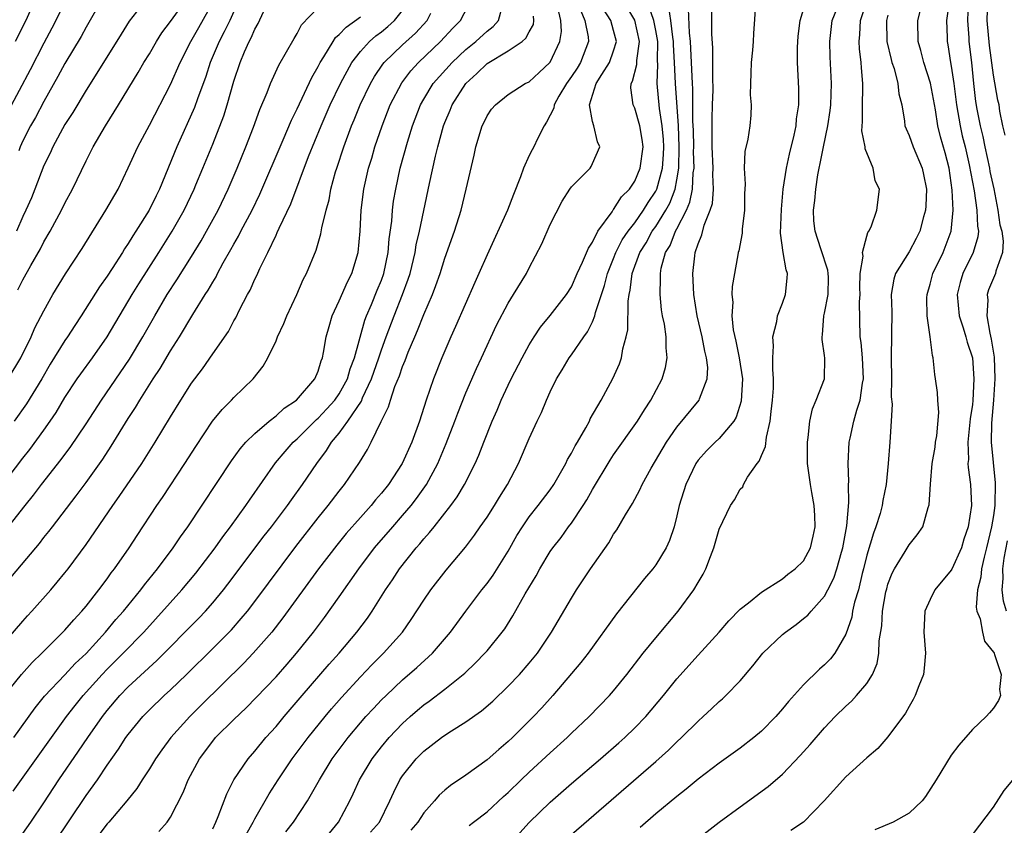
# Model space of a CAD drawing. Units: inches. Extents: x 2511000 to 2514000, y 1539000 to 1542000.
# Drawn here: x 2511263 to 2511356, y 1539967 to 1540043 of the extents above; entities that cross this region are included whole.
import ezdxf

# ---------------------------------------------------------------- set-up
doc = ezdxf.new("R2010")
doc.units = ezdxf.units.IN
doc.header["$MEASUREMENT"] = 0
doc.layers.add('LD25111539_2ft', color=72, linetype='Continuous')

msp = doc.modelspace()

# ---------------------------------------------------------------- linework, layer by layer
at = {"layer": 'LD25111539_2ft'}
for points, elevation in [([(2511268.06, 1540047), (2511266.137, 1540043), (2511265.754, 1540042.246), (2511265, 1540040.85), (2511263.686, 1540038.314), (2511261.604, 1540034.396)], 8298), ([(2511261.62, 1540009), (2511262.807, 1540011), (2511263.789, 1540013), (2511264.154, 1540013.846), (2511265, 1540015.469), (2511265.859, 1540017), (2511267.034, 1540018.966), (2511268.614, 1540021.385), (2511270.887, 1540025), (2511272.035, 1540027), (2511273, 1540029.002), (2511273.904, 1540031), (2511275, 1540033.059), (2511277, 1540036.91), (2511277.922, 1540039), (2511278.933, 1540041), (2511279.684, 1540042.316), (2511281, 1540044.688)], 8290), ([(2511262.08, 1539969.92), (2511267.156, 1539977), (2511267.96, 1539978.04), (2511268.731, 1539979), (2511270.535, 1539981), (2511271, 1539981.491), (2511271.766, 1539982.234), (2511272.524, 1539983), (2511274.46, 1539985), (2511278.084, 1539989), (2511279.403, 1539990.596), (2511281.227, 1539993), (2511281.959, 1539994.041), (2511282.703, 1539995), (2511284.142, 1539997), (2511284.48, 1539997.52), (2511286.951, 1540001.049), (2511287.865, 1540002.135), (2511288.637, 1540003), (2511289, 1540003.32), (2511290.839, 1540005.161), (2511291, 1540005.288), (2511291.829, 1540006.171), (2511292.567, 1540007), (2511293, 1540007.601), (2511293.778, 1540009), (2511294.042, 1540009.958), (2511294.449, 1540011), (2511295.423, 1540014.577), (2511295.587, 1540015), (2511296.049, 1540016.049), (2511296.591, 1540017.409), (2511297, 1540018.363), (2511297.229, 1540019), (2511297.632, 1540021), (2511297.723, 1540022.277), (2511297.964, 1540023.964), (2511298.035, 1540025), (2511298.146, 1540025.854), (2511298.343, 1540027), (2511298.78, 1540029), (2511299.459, 1540031.458), (2511299.938, 1540033), (2511300.706, 1540035), (2511301, 1540035.513), (2511301.901, 1540037), (2511303.692, 1540039), (2511305, 1540040.237), (2511305.947, 1540041), (2511307, 1540041.983), (2511307.581, 1540042.419), (2511308.1, 1540043), (2511308.502, 1540044.502)], 8274), ([(2511262.162, 1539975), (2511264.169, 1539977.831), (2511265.072, 1539978.928), (2511267, 1539980.96), (2511267.973, 1539982.027), (2511269, 1539982.988), (2511270.825, 1539985), (2511271.813, 1539986.188), (2511272.54, 1539987), (2511274.186, 1539989), (2511274.528, 1539989.471), (2511275.776, 1539991), (2511277.256, 1539993), (2511277.949, 1539994.051), (2511278.639, 1539995), (2511282.773, 1540001.227), (2511283.614, 1540002.386), (2511284.155, 1540003), (2511285, 1540003.846), (2511286.353, 1540005), (2511287, 1540005.505), (2511287.774, 1540006.226), (2511288.937, 1540007), (2511290.687, 1540009), (2511291, 1540009.726), (2511291.283, 1540010.717), (2511291.406, 1540011), (2511291.513, 1540011.513), (2511291.749, 1540013), (2511292.023, 1540013.977), (2511292.338, 1540015), (2511293, 1540016.411), (2511293.776, 1540018.224), (2511294.179, 1540019), (2511294.8, 1540021), (2511294.989, 1540023), (2511295.078, 1540025), (2511295.323, 1540027), (2511295.777, 1540029), (2511296.069, 1540029.932), (2511296.378, 1540031), (2511297.055, 1540033), (2511297.833, 1540035), (2511298.918, 1540037.081), (2511299.791, 1540038.209), (2511300.516, 1540039), (2511302.604, 1540041), (2511303.755, 1540042.245), (2511304.498, 1540043), (2511305.53, 1540045)], 8276), ([(2511283.497, 1540045), (2511282.609, 1540043), (2511282.099, 1540041.901), (2511281.604, 1540041), (2511280.763, 1540039), (2511280.339, 1540037.661), (2511279.55, 1540035.55), (2511279.268, 1540034.732), (2511277.599, 1540031), (2511275.945, 1540027), (2511275.631, 1540026.369), (2511274.989, 1540025), (2511273.724, 1540023), (2511273.431, 1540022.569), (2511273, 1540021.841), (2511272.65, 1540021.349), (2511272.446, 1540021), (2511271.479, 1540019.479), (2511271, 1540018.742), (2511270.271, 1540017.729), (2511268.53, 1540015), (2511267.918, 1540014.082), (2511267.238, 1540013), (2511267, 1540012.658), (2511265.609, 1540010.391), (2511264.795, 1540009), (2511263.364, 1540006.636), (2511262.169, 1540005)], 8288), ([(2511264.174, 1540045), (2511263.276, 1540043), (2511262.286, 1540041)], 8300), ([(2511274.83, 1540045.17), (2511273.09, 1540042.91), (2511272.31, 1540041.69), (2511270.649, 1540039), (2511269, 1540036.382), (2511267.731, 1540034.269), (2511267, 1540033.13), (2511265.86, 1540031), (2511265.596, 1540030.404), (2511265, 1540029.23), (2511264.141, 1540027), (2511263.812, 1540026.188), (2511263.301, 1540025), (2511263, 1540024.404), (2511262.418, 1540023)], 8294), ([(2511262.535, 1540017.465), (2511263, 1540018.409), (2511263.752, 1540019.751), (2511264.664, 1540021.336), (2511265, 1540021.994), (2511265.595, 1540023), (2511266.679, 1540025), (2511267, 1540025.665), (2511267.708, 1540027), (2511269, 1540029.683), (2511269.678, 1540031), (2511270.828, 1540033), (2511271.674, 1540034.325), (2511272.069, 1540035), (2511273.939, 1540038.061), (2511274.482, 1540039), (2511275, 1540039.839), (2511275.671, 1540041), (2511276.188, 1540041.813), (2511277, 1540042.889), (2511278.511, 1540045)], 8292), ([(2511281, 1539966.346), (2511281.301, 1539967), (2511281.528, 1539967.528), (2511282.324, 1539969.676), (2511283.011, 1539970.989), (2511284.359, 1539973), (2511285, 1539973.723), (2511286.038, 1539975), (2511287, 1539976.059), (2511287.778, 1539977), (2511289.493, 1539979), (2511292.043, 1539981.957), (2511292.977, 1539983), (2511294.656, 1539985), (2511295.66, 1539986.339), (2511296.112, 1539987), (2511297.371, 1539989), (2511298.032, 1539989.968), (2511298.706, 1539991), (2511300.29, 1539993), (2511300.629, 1539993.371), (2511301, 1539993.84), (2511301.557, 1539994.443), (2511301.979, 1539995), (2511303.562, 1539997), (2511304.172, 1539997.828), (2511304.874, 1539999), (2511305.891, 1540001), (2511306.236, 1540001.764), (2511306.692, 1540003), (2511307.492, 1540005), (2511307.957, 1540006.043), (2511308.349, 1540007), (2511309, 1540008.399), (2511309.296, 1540009), (2511310.327, 1540011), (2511311, 1540012.246), (2511311.47, 1540013), (2511312.081, 1540013.919), (2511313, 1540015.017), (2511314.543, 1540017), (2511315, 1540017.733), (2511315.552, 1540019), (2511316.064, 1540020.064), (2511316.603, 1540021.396), (2511317, 1540021.97), (2511317.503, 1540023), (2511318.857, 1540024.857), (2511318.967, 1540025.033), (2511319, 1540025.061), (2511319.738, 1540026.262), (2511320.491, 1540027), (2511321, 1540027.744), (2511321.523, 1540029), (2511321.799, 1540031), (2511321.709, 1540031.709), (2511321.497, 1540033), (2511321, 1540034.673), (2511320.837, 1540035), (2511320.617, 1540036.617), (2511320.648, 1540037), (2511320.782, 1540037.218), (2511321.189, 1540038.81), (2511321.197, 1540039.197), (2511321.446, 1540041), (2511321.016, 1540043.016), (2511319.848, 1540045)], 8264), ([(2511332.46, 1540044.46), (2511332.247, 1540041.753), (2511332.228, 1540041), (2511332.161, 1540040.161), (2511332.028, 1540039), (2511332.009, 1540037.991), (2511331.959, 1540037), (2511331.941, 1540035.941), (2511332.031, 1540035), (2511332, 1540034), (2511331.914, 1540033), (2511331.722, 1540031.722), (2511331.423, 1540030.577), (2511331.367, 1540029), (2511331.462, 1540027.462), (2511331.427, 1540027), (2511331.417, 1540026.582), (2511331.416, 1540025), (2511331.195, 1540023.195), (2511331.179, 1540022.821), (2511330.856, 1540021.144), (2511330.807, 1540021), (2511330.762, 1540020.762), (2511330.241, 1540017.759), (2511330.211, 1540017), (2511330.295, 1540016.295), (2511330.202, 1540015), (2511330.33, 1540013.67), (2511330.582, 1540012.583), (2511330.91, 1540011), (2511331.206, 1540009), (2511331.102, 1540006.898), (2511330.623, 1540005.377), (2511330.383, 1540005), (2511329, 1540003.347), (2511328.624, 1540003), (2511327.807, 1540002.193), (2511327, 1540001.315), (2511326.782, 1540001), (2511325.838, 1539999), (2511325.226, 1539997), (2511325, 1539996.03), (2511324.725, 1539995), (2511324.301, 1539993.699), (2511323.976, 1539993), (2511323, 1539991.368), (2511322.723, 1539991), (2511321.921, 1539990.079), (2511319.269, 1539986.731), (2511316.576, 1539983), (2511315.891, 1539982.109), (2511313.243, 1539979), (2511312.182, 1539977.818), (2511311.421, 1539977), (2511309.406, 1539975), (2511309, 1539974.62), (2511308.113, 1539973.887), (2511307, 1539972.909), (2511305, 1539971.449), (2511303.545, 1539970.455), (2511303, 1539970.008), (2511302.465, 1539969.535), (2511302.025, 1539969), (2511301, 1539967.875), (2511300.432, 1539967), (2511299.765, 1539966.235)], 8254), ([(2511305.323, 1539966.677), (2511305.72, 1539967), (2511307, 1539967.976), (2511308.568, 1539969.431), (2511309, 1539969.807), (2511310.233, 1539971), (2511311, 1539971.718), (2511313, 1539973.57), (2511314.584, 1539975), (2511315, 1539975.412), (2511316.686, 1539977), (2511318.61, 1539979), (2511319, 1539979.448), (2511320.246, 1539981), (2511321.795, 1539983), (2511323, 1539984.477), (2511325.112, 1539987), (2511326.59, 1539989), (2511327, 1539989.707), (2511327.498, 1539990.502), (2511327.75, 1539991), (2511328.184, 1539992.184), (2511328.512, 1539993), (2511329, 1539994.767), (2511330.074, 1539997), (2511330.449, 1539997.552), (2511331, 1539998.551), (2511331.231, 1539998.769), (2511331.294, 1539999), (2511331.698, 1539999.698), (2511332.62, 1540001), (2511332.797, 1540001.203), (2511333, 1540001.739), (2511333.385, 1540002.615), (2511333.478, 1540003.478), (2511333.841, 1540005), (2511333.922, 1540005.922), (2511334.068, 1540007), (2511334.139, 1540008.139), (2511334.163, 1540009), (2511334.084, 1540009.916), (2511334.098, 1540011), (2511334.159, 1540012.158), (2511334.079, 1540013), (2511334.456, 1540014.456), (2511334.538, 1540015), (2511335, 1540016.197), (2511335.289, 1540017), (2511335.442, 1540018.558), (2511335.465, 1540019), (2511335.345, 1540019.345), (2511335.075, 1540021), (2511334.828, 1540022.828), (2511334.895, 1540025.105), (2511335.08, 1540027), (2511335.38, 1540029), (2511335.675, 1540030.325), (2511336.118, 1540032.118), (2511336.305, 1540033), (2511336.341, 1540033.659), (2511336.546, 1540035), (2511336.542, 1540036.542), (2511336.428, 1540039), (2511336.422, 1540040.422), (2511336.503, 1540041.497), (2511336.67, 1540043), (2511337.276, 1540045)], 8252), ([(2511315, 1539965.821), (2511323, 1539972.735), (2511324.193, 1539973.807), (2511325, 1539974.6), (2511325.437, 1539975), (2511327, 1539976.576), (2511327.487, 1539977), (2511328.273, 1539977.727), (2511329, 1539978.437), (2511329.307, 1539978.693), (2511329.632, 1539979), (2511331, 1539980.4), (2511332.207, 1539981.793), (2511333.146, 1539983), (2511335, 1539984.762), (2511335.283, 1539985), (2511336.287, 1539985.714), (2511337, 1539986.279), (2511337.391, 1539986.609), (2511337.716, 1539987), (2511339, 1539988.403), (2511339.317, 1539989), (2511339.88, 1539990.12), (2511340.165, 1539991), (2511340.594, 1539992.594), (2511340.72, 1539993), (2511341.087, 1539995.087), (2511341.277, 1539997.277), (2511341.264, 1539999), (2511341.277, 1539999.277), (2511341.227, 1540001), (2511341.328, 1540003), (2511341.403, 1540003.403), (2511341.754, 1540005), (2511342.035, 1540006.034), (2511342.364, 1540007), (2511342.603, 1540008.603), (2511342.691, 1540009), (2511342.592, 1540011), (2511342.461, 1540012.461), (2511342.381, 1540013), (2511342.307, 1540016.307), (2511342.353, 1540017), (2511342.344, 1540017.656), (2511342.372, 1540019), (2511342.642, 1540020.642), (2511342.592, 1540021), (2511343, 1540022.543), (2511343.106, 1540022.894), (2511343.202, 1540023), (2511343.409, 1540023.409), (2511343.943, 1540025), (2511344.195, 1540027), (2511343.784, 1540027.784), (2511343.586, 1540029), (2511342.83, 1540030.83), (2511342.839, 1540031), (2511342.52, 1540032.52), (2511342.598, 1540033.402), (2511342.593, 1540035), (2511342.612, 1540036.612), (2511342.631, 1540037), (2511342.488, 1540038.488), (2511342.465, 1540039), (2511342.299, 1540040.299), (2511342.263, 1540041), (2511342.342, 1540041.658), (2511342.408, 1540043), (2511343.057, 1540045)], 8248), ([(2511350.82, 1540045), (2511350.553, 1540043), (2511350.623, 1540041.377), (2511350.625, 1540041), (2511350.686, 1540040.686), (2511350.937, 1540039), (2511351, 1540038.665), (2511351.239, 1540037), (2511351.494, 1540035), (2511351.833, 1540033), (2511352.049, 1540032.049), (2511352.318, 1540031), (2511352.71, 1540029.289), (2511353.158, 1540026.842), (2511353.438, 1540025), (2511353.481, 1540023.481), (2511353.57, 1540023), (2511353.531, 1540022.469), (2511353.088, 1540021), (2511352.11, 1540019), (2511351.855, 1540018.145), (2511351.572, 1540017), (2511351.765, 1540015), (2511352.14, 1540013.86), (2511352.387, 1540013), (2511352.506, 1540012.505), (2511353.001, 1540011.001), (2511353.155, 1540009), (2511353.043, 1540006.957), (2511353, 1540006.578), (2511352.783, 1540005.217), (2511352.558, 1540003), (2511352.621, 1540001.379), (2511352.585, 1540001), (2511352.595, 1540000.595), (2511352.835, 1539999), (2511352.926, 1539997), (2511352.606, 1539995), (2511352.199, 1539993.801), (2511351.955, 1539993), (2511351.039, 1539990.961), (2511351, 1539990.889), (2511349.438, 1539989), (2511349, 1539988.11), (2511348.501, 1539987), (2511348.414, 1539985), (2511348.573, 1539983), (2511348.427, 1539981.573), (2511348.355, 1539981), (2511347.922, 1539979.922), (2511347.585, 1539979), (2511347.394, 1539978.606), (2511347, 1539977.953), (2511346.675, 1539977.325), (2511345, 1539975.083), (2511344.037, 1539973.963), (2511343, 1539973.092), (2511341, 1539971.292), (2511338.963, 1539969), (2511337.002, 1539967), (2511335.793, 1539966.207)], 8242), ([(2511352.618, 1540044.618), (2511352.528, 1540043), (2511352.658, 1540041.342), (2511352.67, 1540041), (2511352.903, 1540039), (2511353.11, 1540037), (2511353.311, 1540035.311), (2511353.42, 1540034.58), (2511353.725, 1540033), (2511353.991, 1540031.991), (2511354.184, 1540031), (2511354.615, 1540029), (2511354.67, 1540028.67), (2511355.021, 1540027.021), (2511355.418, 1540025), (2511355.607, 1540023.607), (2511355.781, 1540023), (2511355.932, 1540022.067), (2511355.848, 1540021), (2511355.236, 1540019.235), (2511355.188, 1540019), (2511354.543, 1540017.457), (2511354.401, 1540017), (2511354.456, 1540016.457), (2511354.362, 1540015), (2511354.645, 1540013.355), (2511354.79, 1540012.79), (2511355.055, 1540011.055), (2511355.119, 1540009), (2511355.011, 1540006.989), (2511354.826, 1540004.826), (2511354.793, 1540003), (2511355.16, 1539999.161), (2511355.131, 1539997), (2511355, 1539996.051), (2511354.82, 1539995), (2511354.344, 1539993), (2511354.112, 1539992.112), (2511353.864, 1539991), (2511353.79, 1539990.21), (2511353.49, 1539989), (2511353.368, 1539987.368), (2511353.431, 1539987), (2511353.727, 1539986.273), (2511353.951, 1539985), (2511354.148, 1539984.149), (2511355, 1539983.099), (2511355.054, 1539983), (2511355.108, 1539982.892), (2511355.742, 1539981), (2511355.576, 1539979.576), (2511355.653, 1539979), (2511355.468, 1539978.532), (2511355, 1539977.794), (2511354.639, 1539977.361), (2511354.311, 1539977), (2511353, 1539975.757), (2511351.721, 1539974.279), (2511351, 1539973.343), (2511349.565, 1539971), (2511348.574, 1539969.426), (2511348.243, 1539969), (2511347, 1539967.836), (2511345.508, 1539967), (2511343.745, 1539966.255)], 8240), ([(2511356.121, 1540032.121), (2511355.884, 1540033), (2511355.607, 1540034.393), (2511355.538, 1540035), (2511355.424, 1540035.424), (2511355, 1540037.802), (2511354.609, 1540040.609), (2511354.389, 1540043), (2511354.47, 1540045)], 8238), ([(2511260.183, 1539997.817), (2511263, 1540001.488), (2511263.669, 1540002.331), (2511265, 1540004.147), (2511265.603, 1540005), (2511266.163, 1540005.837), (2511267, 1540007.243), (2511268.16, 1540009), (2511268.504, 1540009.496), (2511269.6, 1540011), (2511271, 1540013.01), (2511273.362, 1540017), (2511273.986, 1540018.014), (2511275.9, 1540021), (2511277.153, 1540023), (2511278.286, 1540025), (2511279.238, 1540027), (2511279.414, 1540027.414), (2511280.078, 1540029), (2511281, 1540031.272), (2511282.044, 1540033.956), (2511282.37, 1540035), (2511283, 1540037.222), (2511283.6, 1540039), (2511284.02, 1540040.019), (2511284.456, 1540041), (2511284.655, 1540041.345), (2511285, 1540042.172), (2511285.314, 1540042.686), (2511285.811, 1540043.811)], 8286), ([(2511261, 1539983.735), (2511263, 1539986.055), (2511263.445, 1539986.555), (2511263.866, 1539987), (2511265.648, 1539989), (2511266.274, 1539989.726), (2511267, 1539990.608), (2511267.307, 1539991), (2511269, 1539993.325), (2511271.523, 1539997), (2511272.142, 1539997.857), (2511274.274, 1540001), (2511275.54, 1540003), (2511277, 1540005.416), (2511277.984, 1540007), (2511279, 1540008.594), (2511280.024, 1540009.976), (2511281, 1540011.398), (2511282.485, 1540013.515), (2511283, 1540014.498), (2511283.19, 1540014.81), (2511283.548, 1540015.548), (2511284.313, 1540017), (2511284.565, 1540017.436), (2511285, 1540018.462), (2511285.181, 1540018.819), (2511285.46, 1540019.459), (2511286.226, 1540021), (2511287, 1540022.637), (2511287.126, 1540022.874), (2511287.295, 1540023.295), (2511288.404, 1540025.596), (2511290.093, 1540030.093), (2511291.272, 1540033), (2511292.148, 1540035), (2511293.104, 1540037), (2511294.183, 1540039), (2511295, 1540040.06), (2511295.863, 1540041), (2511296.472, 1540041.528), (2511297, 1540041.925), (2511297.59, 1540042.41), (2511298.239, 1540043), (2511299, 1540043.932)], 8280), ([(2511261.152, 1539978.847), (2511262.873, 1539981), (2511263.881, 1539982.119), (2511264.803, 1539983), (2511267, 1539985.193), (2511267.828, 1539986.172), (2511268.61, 1539987), (2511269, 1539987.463), (2511270.219, 1539989), (2511271, 1539990.047), (2511271.392, 1539990.608), (2511271.701, 1539991), (2511273.079, 1539993), (2511273.834, 1539994.167), (2511275.71, 1539997), (2511276.237, 1539997.763), (2511278.358, 1540001), (2511279.386, 1540002.614), (2511280.997, 1540005.003), (2511281.891, 1540006.109), (2511282.778, 1540007), (2511283, 1540007.244), (2511284.84, 1540009), (2511285.791, 1540010.209), (2511286.234, 1540011), (2511287, 1540012.622), (2511287.154, 1540013), (2511287.733, 1540014.267), (2511288.017, 1540015), (2511288.963, 1540017), (2511289.581, 1540018.419), (2511289.879, 1540019), (2511290.791, 1540021.209), (2511291.251, 1540022.749), (2511291.343, 1540023.343), (2511291.743, 1540025), (2511292.027, 1540025.973), (2511292.203, 1540027), (2511292.65, 1540028.65), (2511292.758, 1540029), (2511293.425, 1540031), (2511294.168, 1540033), (2511294.418, 1540033.582), (2511294.992, 1540035), (2511295.943, 1540037), (2511296.326, 1540037.674), (2511297.14, 1540038.86), (2511297.255, 1540039), (2511299, 1540040.673), (2511300.215, 1540041.785), (2511301.322, 1540043), (2511301.683, 1540043.683)], 8278), ([(2511261.359, 1539994.641), (2511263.23, 1539997), (2511264.028, 1539997.972), (2511264.785, 1539999), (2511266.644, 1540001.356), (2511267, 1540001.856), (2511267.497, 1540002.503), (2511269, 1540004.758), (2511270.453, 1540007), (2511273.113, 1540010.887), (2511274.385, 1540013), (2511275.5, 1540015), (2511276.689, 1540017), (2511277.611, 1540018.389), (2511279, 1540020.597), (2511279.905, 1540022.095), (2511280.42, 1540023), (2511281.505, 1540025), (2511282.469, 1540027), (2511283.331, 1540029), (2511284.143, 1540031), (2511284.873, 1540032.873), (2511285.461, 1540034.539), (2511286.165, 1540036.165), (2511286.476, 1540037), (2511287.265, 1540038.735), (2511288, 1540040), (2511288.706, 1540041.294), (2511289, 1540041.761), (2511289.427, 1540042.573), (2511291, 1540044.204)], 8284), ([(2511269.906, 1540043.907), (2511269, 1540042.367), (2511268.518, 1540041.482), (2511267, 1540038.895), (2511266.336, 1540037.664), (2511265, 1540035.304), (2511264.196, 1540033.804), (2511263.742, 1540033), (2511263, 1540031.576), (2511262.738, 1540031), (2511262.631, 1540030.632)], 8296), ([(2511265.976, 1539965), (2511269, 1539969.503), (2511270.069, 1539971), (2511271, 1539972.4), (2511272.078, 1539973.922), (2511272.77, 1539975), (2511273, 1539975.312), (2511274.39, 1539977), (2511275, 1539977.63), (2511276.407, 1539979), (2511277, 1539979.545), (2511278.51, 1539981), (2511281, 1539983.443), (2511282.769, 1539985.231), (2511283.714, 1539986.286), (2511284.297, 1539987), (2511285, 1539987.904), (2511288.876, 1539993.124), (2511291, 1539995.84), (2511291.958, 1539997), (2511293, 1539998.375), (2511293.504, 1539999), (2511294.919, 1540001.081), (2511295.677, 1540002.323), (2511296.028, 1540003), (2511296.979, 1540004.979), (2511297.655, 1540006.345), (2511297.845, 1540007), (2511298.278, 1540008.278), (2511298.708, 1540009.292), (2511299, 1540010.187), (2511299.247, 1540010.753), (2511299.542, 1540011.542), (2511300.154, 1540013), (2511300.415, 1540013.585), (2511301, 1540015.127), (2511301.817, 1540017), (2511302.148, 1540017.852), (2511302.545, 1540019), (2511303, 1540020.465), (2511303.903, 1540023), (2511304.536, 1540025), (2511305.033, 1540027), (2511305.783, 1540030.217), (2511305.951, 1540031), (2511306.551, 1540033), (2511306.704, 1540033.296), (2511307, 1540033.95), (2511307.432, 1540034.568), (2511307.799, 1540035), (2511309, 1540035.983), (2511310.616, 1540037), (2511311, 1540037.185), (2511311.929, 1540038.071), (2511312.963, 1540039), (2511313, 1540039.047), (2511313.907, 1540041), (2511314.051, 1540041.949), (2511313.985, 1540043), (2511313.793, 1540043.793)], 8270), ([(2511315.886, 1540043.886), (2511316.272, 1540043), (2511316.579, 1540041.421), (2511316.61, 1540041), (2511315.862, 1540039), (2511315.532, 1540038.468), (2511315, 1540037.679), (2511314.519, 1540037), (2511313.818, 1540035.818), (2511313.371, 1540035), (2511313.332, 1540034.668), (2511312.649, 1540033.351), (2511312.406, 1540033), (2511311.775, 1540031.775), (2511311.426, 1540031), (2511311.273, 1540030.727), (2511311, 1540030.172), (2511310.447, 1540029), (2511310.168, 1540028.168), (2511309.502, 1540026.498), (2511308.939, 1540025), (2511307, 1540020.76), (2511306.231, 1540019), (2511305.839, 1540018.161), (2511304.023, 1540013.977), (2511303.581, 1540013), (2511302.726, 1540011), (2511301.938, 1540009), (2511301.244, 1540007), (2511300.591, 1540005), (2511299.859, 1540003), (2511298.964, 1540001), (2511297.653, 1539999), (2511297, 1539998.186), (2511296.446, 1539997.554), (2511296.007, 1539997), (2511295, 1539995.882), (2511293.653, 1539994.347), (2511292.75, 1539993.25), (2511291.043, 1539991), (2511287.658, 1539986.342), (2511286.598, 1539985), (2511284.839, 1539983), (2511283.939, 1539982.061), (2511279.909, 1539978.091), (2511278.831, 1539977), (2511277.039, 1539975), (2511276.171, 1539973.829), (2511275.589, 1539973), (2511275, 1539972.045), (2511274.314, 1539971), (2511273.807, 1539970.193), (2511272.852, 1539969), (2511271.165, 1539967), (2511271, 1539966.823), (2511269.619, 1539965)], 8268), ([(2511275.9, 1539966.1), (2511276.689, 1539967), (2511277, 1539967.467), (2511278.197, 1539969.803), (2511278.665, 1539971), (2511279.74, 1539973), (2511281, 1539974.676), (2511281.274, 1539975), (2511283, 1539976.733), (2511284.168, 1539977.832), (2511287, 1539980.773), (2511288.047, 1539981.953), (2511288.944, 1539983), (2511290.556, 1539985), (2511291.606, 1539986.393), (2511293, 1539988.343), (2511294.841, 1539991), (2511296.344, 1539993), (2511298.063, 1539995), (2511299, 1539996.053), (2511299.805, 1539997), (2511300.327, 1539997.673), (2511301.257, 1539999), (2511302.329, 1540001), (2511303.128, 1540002.872), (2511303.952, 1540005), (2511304.228, 1540005.772), (2511305, 1540007.699), (2511305.992, 1540010.008), (2511306.465, 1540011), (2511307.898, 1540014.102), (2511309, 1540016.2), (2511309.509, 1540017), (2511310.729, 1540019), (2511311, 1540019.553), (2511312.182, 1540021.818), (2511313, 1540023.642), (2511314.131, 1540025.869), (2511314.85, 1540027), (2511315, 1540027.204), (2511316.767, 1540029), (2511316.863, 1540029.137), (2511317, 1540029.421), (2511317.685, 1540031), (2511317.48, 1540031.48), (2511317.123, 1540033), (2511317, 1540033.41), (2511316.704, 1540035), (2511317.355, 1540037), (2511317.878, 1540037.878), (2511318.607, 1540039), (2511319, 1540040.094), (2511319.269, 1540041), (2511319, 1540042.036), (2511318.727, 1540043), (2511318.047, 1540044.047)], 8266), ([(2511284.179, 1539965.821), (2511284.849, 1539967), (2511285, 1539967.299), (2511286.343, 1539969.657), (2511287.2, 1539971), (2511288.537, 1539973), (2511290.037, 1539975), (2511291.661, 1539977), (2511292.272, 1539977.729), (2511293.203, 1539978.797), (2511295, 1539980.758), (2511296.091, 1539981.909), (2511297.185, 1539983), (2511298.981, 1539985), (2511299.813, 1539986.187), (2511301, 1539988.028), (2511301.665, 1539989), (2511303.117, 1539990.882), (2511304.949, 1539993.051), (2511305.82, 1539994.18), (2511306.365, 1539995), (2511307, 1539995.898), (2511307.703, 1539997), (2511308.189, 1539997.811), (2511308.94, 1539999), (2511309.987, 1540001), (2511311, 1540003.369), (2511311.757, 1540005), (2511312.164, 1540005.836), (2511312.639, 1540007), (2511313, 1540007.78), (2511313.597, 1540009), (2511314.134, 1540009.866), (2511314.787, 1540011), (2511315, 1540011.291), (2511316.165, 1540013), (2511316.526, 1540013.474), (2511317, 1540014.426), (2511317.231, 1540015), (2511317.29, 1540015.29), (2511318.134, 1540017.866), (2511318.411, 1540019), (2511319, 1540020.414), (2511319.224, 1540021), (2511319.818, 1540022.182), (2511320.378, 1540023), (2511321, 1540023.807), (2511321.845, 1540025), (2511322.273, 1540025.727), (2511323, 1540026.792), (2511323.1, 1540027), (2511323.623, 1540029), (2511323.727, 1540030.273), (2511323.749, 1540031), (2511323.714, 1540031.714), (2511323.608, 1540033), (2511323.356, 1540034.644), (2511323.139, 1540037), (2511323.188, 1540038.812), (2511323.168, 1540039.168), (2511323.175, 1540041), (2511323, 1540042.052), (2511322.811, 1540043), (2511322.346, 1540044.346)], 8262), ([(2511287.945, 1539966.055), (2511288.67, 1539967), (2511289.992, 1539969), (2511291.116, 1539971), (2511292.329, 1539973), (2511293.824, 1539975), (2511295, 1539976.397), (2511295.528, 1539977), (2511296.229, 1539977.771), (2511297, 1539978.578), (2511297.426, 1539979), (2511299, 1539980.483), (2511300.358, 1539981.642), (2511301.846, 1539983), (2511303.545, 1539985), (2511305.001, 1539987), (2511306.508, 1539989), (2511307, 1539989.609), (2511307.59, 1539990.41), (2511309, 1539992.676), (2511309.837, 1539994.163), (2511310.349, 1539995), (2511311, 1539995.938), (2511311.849, 1539997), (2511313, 1539998.504), (2511313.345, 1539999), (2511314.469, 1540001), (2511314.635, 1540001.365), (2511315, 1540001.965), (2511315.346, 1540002.654), (2511315.565, 1540003), (2511316.359, 1540004.359), (2511316.701, 1540005), (2511316.79, 1540005.21), (2511317.803, 1540007), (2511318.938, 1540009.062), (2511319.556, 1540010.444), (2511319.747, 1540011), (2511319.86, 1540011.86), (2511320.178, 1540013), (2511320.331, 1540013.669), (2511320.363, 1540016.363), (2511320.471, 1540017), (2511320.58, 1540017.42), (2511320.77, 1540019), (2511321.492, 1540021), (2511322.077, 1540021.923), (2511322.668, 1540023), (2511323, 1540023.46), (2511323.957, 1540025), (2511324.319, 1540025.681), (2511324.825, 1540027), (2511325, 1540027.892), (2511325.181, 1540029), (2511325.226, 1540031), (2511325.143, 1540033), (2511324.862, 1540037), (2511324.78, 1540039), (2511324.67, 1540040.67), (2511324.671, 1540041), (2511324.605, 1540041.394), (2511324.417, 1540043), (2511324.235, 1540044.235)], 8260), ([(2511292.062, 1539965.939), (2511292.924, 1539967), (2511293.997, 1539969), (2511294.326, 1539969.674), (2511294.909, 1539971), (2511296.108, 1539973), (2511297, 1539974.143), (2511297.718, 1539975), (2511299, 1539976.355), (2511299.708, 1539977), (2511300.399, 1539977.601), (2511301, 1539978.11), (2511301.528, 1539978.472), (2511303, 1539979.585), (2511304.898, 1539981.102), (2511305.92, 1539982.08), (2511306.803, 1539983), (2511307, 1539983.232), (2511308.437, 1539985), (2511308.674, 1539985.326), (2511309.45, 1539986.55), (2511310.631, 1539988.631), (2511311.657, 1539990.343), (2511312.018, 1539991), (2511313, 1539992.635), (2511313.246, 1539993), (2511314.014, 1539993.986), (2511314.732, 1539995), (2511315, 1539995.347), (2511316.126, 1539997), (2511316.469, 1539997.531), (2511317, 1539998.513), (2511318.681, 1540001.319), (2511319, 1540001.8), (2511321.247, 1540005), (2511321.912, 1540006.088), (2511322.521, 1540007), (2511323.587, 1540009), (2511323.902, 1540010.098), (2511324.083, 1540011), (2511323.969, 1540011.969), (2511323.966, 1540013), (2511323.811, 1540014.189), (2511323.643, 1540015), (2511323.552, 1540015.552), (2511323.414, 1540017), (2511323.451, 1540018.549), (2511323.431, 1540019), (2511323.516, 1540019.516), (2511323.919, 1540021), (2511324.343, 1540021.657), (2511324.859, 1540023), (2511325, 1540023.248), (2511325.901, 1540025), (2511326.238, 1540025.763), (2511326.479, 1540027), (2511326.548, 1540028.548), (2511326.622, 1540029), (2511326.576, 1540030.576), (2511326.588, 1540031), (2511326.565, 1540032.565), (2511326.512, 1540033.488), (2511326.499, 1540036.499), (2511326.466, 1540037), (2511326.329, 1540040.329), (2511326.284, 1540041), (2511326.184, 1540041.816), (2511326.082, 1540044.082)], 8258), ([(2511295.959, 1539966.041), (2511296.8, 1539967), (2511297.791, 1539969), (2511298.157, 1539969.843), (2511298.745, 1539971), (2511299, 1539971.389), (2511300.297, 1539973), (2511301, 1539973.705), (2511302.686, 1539975), (2511303, 1539975.226), (2511303.638, 1539975.638), (2511305, 1539976.487), (2511306.472, 1539977.528), (2511307.542, 1539978.458), (2511309, 1539979.867), (2511310.076, 1539981), (2511311, 1539982.047), (2511311.773, 1539983), (2511313.122, 1539985), (2511315, 1539988.221), (2511315.493, 1539989), (2511316.822, 1539991), (2511318.532, 1539993.468), (2511319, 1539994.275), (2511319.304, 1539994.696), (2511320.122, 1539996.121), (2511320.791, 1539997.209), (2511321.497, 1539998.503), (2511321.695, 1539999), (2511322.543, 1540000.543), (2511324.01, 1540003), (2511325, 1540004.437), (2511327.098, 1540007), (2511327.133, 1540007.133), (2511327.875, 1540009), (2511327.921, 1540010.079), (2511327.815, 1540011), (2511327.643, 1540011.643), (2511327.389, 1540013), (2511326.91, 1540015), (2511326.591, 1540017), (2511326.499, 1540019), (2511326.69, 1540020.69), (2511326.741, 1540021), (2511327, 1540021.801), (2511327.345, 1540022.655), (2511327.573, 1540023.573), (2511328.16, 1540025), (2511328.358, 1540025.642), (2511328.46, 1540027), (2511328.393, 1540028.393), (2511328.425, 1540029), (2511328.328, 1540031), (2511328.341, 1540032.341), (2511328.329, 1540033.671), (2511328.385, 1540035), (2511328.424, 1540036.424), (2511328.388, 1540037.613), (2511328.398, 1540040.398), (2511328.316, 1540041.683), (2511328.297, 1540044.297)], 8256), ([(2511309.23, 1539965), (2511311, 1539966.961), (2511313, 1539968.89), (2511315, 1539970.649), (2511317.771, 1539973), (2511319.503, 1539974.497), (2511320.062, 1539975), (2511321, 1539975.914), (2511322.049, 1539977), (2511323.73, 1539979), (2511325, 1539980.567), (2511327, 1539982.808), (2511328.993, 1539985), (2511329.922, 1539986.079), (2511331, 1539987.171), (2511331.795, 1539987.795), (2511333, 1539988.788), (2511335, 1539990.068), (2511335.513, 1539990.487), (2511336.21, 1539991), (2511337, 1539991.776), (2511337.655, 1539993), (2511337.911, 1539994.089), (2511338.1, 1539995), (2511338.067, 1539996.067), (2511338.007, 1539997), (2511337.773, 1539998.227), (2511337.651, 1539999), (2511337.39, 1540001), (2511337.371, 1540003), (2511337.449, 1540003.449), (2511337.608, 1540005), (2511337.835, 1540006.165), (2511338.209, 1540007), (2511338.973, 1540009), (2511339.029, 1540010.971), (2511339, 1540011.234), (2511338.756, 1540012.756), (2511338.766, 1540013), (2511338.811, 1540013.188), (2511338.937, 1540015), (2511339, 1540015.252), (2511339.331, 1540017), (2511339.354, 1540018.646), (2511339.349, 1540019), (2511339.313, 1540019.313), (2511338.649, 1540021.351), (2511338.092, 1540023), (2511337.987, 1540023.987), (2511337.953, 1540025), (2511338.068, 1540025.932), (2511338.151, 1540027), (2511338.367, 1540028.367), (2511338.484, 1540029), (2511338.585, 1540029.415), (2511338.885, 1540031), (2511339.303, 1540033), (2511339.534, 1540034.466), (2511339.582, 1540035), (2511339.662, 1540037), (2511339.531, 1540039.531), (2511339.477, 1540041), (2511339.722, 1540043), (2511340.217, 1540044.217)], 8250), ([(2511326.449, 1539965), (2511329.006, 1539966.994), (2511331, 1539968.452), (2511333.647, 1539970.353), (2511335, 1539971.54), (2511336.693, 1539973.307), (2511337.64, 1539974.36), (2511339, 1539975.937), (2511339.991, 1539977), (2511341, 1539977.996), (2511341.531, 1539978.469), (2511342.016, 1539979), (2511343, 1539980.148), (2511343.55, 1539981), (2511343.976, 1539982.024), (2511344.144, 1539983), (2511344.174, 1539984.174), (2511344.41, 1539985.59), (2511344.489, 1539987), (2511344.808, 1539988.808), (2511344.879, 1539989.121), (2511345, 1539989.545), (2511345.409, 1539990.591), (2511345.634, 1539991), (2511346.635, 1539992.635), (2511347, 1539993.276), (2511347.78, 1539994.22), (2511348.291, 1539995), (2511348.818, 1539996.818), (2511348.915, 1539997.085), (2511349.034, 1539999.034), (2511349.206, 1540001), (2511349.463, 1540002.537), (2511349.515, 1540003), (2511349.619, 1540003.619), (2511349.823, 1540005.823), (2511349.714, 1540007), (2511349.706, 1540007.706), (2511349.521, 1540009), (2511349.436, 1540009.436), (2511349.299, 1540011), (2511349.213, 1540011.213), (2511349.013, 1540013), (2511348.728, 1540015), (2511348.698, 1540016.698), (2511348.705, 1540017), (2511349, 1540017.98), (2511349.261, 1540019), (2511350.222, 1540021), (2511350.987, 1540023), (2511351.172, 1540025), (2511351.088, 1540026.912), (2511350.8, 1540029), (2511350.427, 1540030.427), (2511349.971, 1540031.971), (2511349.715, 1540033), (2511349.496, 1540034.503), (2511349.041, 1540037.041), (2511348.389, 1540039), (2511348.127, 1540040.127), (2511347.876, 1540041), (2511347.842, 1540043), (2511348.104, 1540044.104)], 8244), ([(2511261, 1539989.165), (2511264.226, 1539993), (2511264.588, 1539993.412), (2511265, 1539993.958), (2511265.469, 1539994.531), (2511265.813, 1539995), (2511268.074, 1539997.926), (2511269, 1539999.173), (2511270.59, 1540001.41), (2511271.379, 1540002.621), (2511273, 1540005.249), (2511273.688, 1540006.312), (2511274.089, 1540007), (2511275.354, 1540009), (2511276.016, 1540009.984), (2511277, 1540011.659), (2511277.846, 1540013), (2511279.121, 1540015.121), (2511280.294, 1540017), (2511280.575, 1540017.425), (2511281, 1540018.192), (2511281.313, 1540018.687), (2511281.461, 1540019), (2511282.008, 1540020.008), (2511282.732, 1540021.268), (2511283, 1540021.768), (2511283.457, 1540022.543), (2511283.679, 1540023), (2511284.728, 1540025), (2511285.472, 1540026.528), (2511287.681, 1540031.681), (2511288.456, 1540033.544), (2511289, 1540034.624), (2511290.403, 1540037.597), (2511291, 1540038.625), (2511291.188, 1540039), (2511291.533, 1540039.533), (2511292.404, 1540041), (2511292.639, 1540041.361), (2511293, 1540041.646), (2511293.645, 1540042.356), (2511295, 1540043.333)], 8282), ([(2511263, 1539965.926), (2511263.771, 1539967), (2511265, 1539968.824), (2511266.43, 1539971), (2511268.296, 1539973.703), (2511269.152, 1539975), (2511270.543, 1539977), (2511271, 1539977.586), (2511272.206, 1539979), (2511273, 1539979.814), (2511275.701, 1539982.299), (2511279.671, 1539986.329), (2511280.303, 1539987), (2511281, 1539987.789), (2511282.01, 1539989), (2511282.445, 1539989.555), (2511285.879, 1539994.121), (2511286.567, 1539995), (2511288.086, 1539997), (2511288.457, 1539997.543), (2511289.516, 1539999), (2511290.857, 1540001), (2511291.793, 1540002.207), (2511292.269, 1540003), (2511293, 1540003.873), (2511293.812, 1540005), (2511295.093, 1540006.907), (2511295.208, 1540007.208), (2511296.066, 1540009), (2511296.755, 1540011), (2511297, 1540011.77), (2511297.441, 1540013), (2511298.185, 1540015), (2511298.994, 1540017), (2511299.539, 1540018.461), (2511299.706, 1540019), (2511300.185, 1540021), (2511300.289, 1540021.711), (2511300.59, 1540023), (2511301.546, 1540027.546), (2511302.112, 1540030.112), (2511302.337, 1540031), (2511302.88, 1540033), (2511303, 1540033.309), (2511303.511, 1540034.489), (2511303.704, 1540035), (2511305, 1540037.021), (2511306.044, 1540037.956), (2511307, 1540038.924), (2511309, 1540040.105), (2511310.316, 1540041), (2511310.688, 1540041.311), (2511311, 1540041.919), (2511311.39, 1540042.61), (2511311.449, 1540043), (2511311.406, 1540043.406)], 8272), ([(2511345, 1540043.486), (2511344.875, 1540043), (2511344.909, 1540041), (2511345.294, 1540039.294), (2511345.375, 1540039), (2511345.574, 1540038.426), (2511345.944, 1540037), (2511346.039, 1540036.039), (2511346.305, 1540035), (2511346.563, 1540033.437), (2511346.61, 1540033), (2511346.716, 1540032.715), (2511347, 1540032.086), (2511347.375, 1540031), (2511348.236, 1540029), (2511348.38, 1540028.38), (2511348.648, 1540027), (2511348.577, 1540025.423), (2511348.55, 1540025), (2511348.364, 1540024.364), (2511348.008, 1540023), (2511347.68, 1540022.32), (2511347, 1540021.057), (2511345.712, 1540019), (2511345.542, 1540018.457), (2511345.31, 1540017), (2511345.355, 1540015.355), (2511345.305, 1540011), (2511345.335, 1540009), (2511345.318, 1540007.318), (2511345.391, 1540006.608), (2511345.318, 1540005), (2511345.189, 1540003), (2511345.018, 1540001), (2511344.818, 1539999), (2511344.506, 1539997.494), (2511344.445, 1539997), (2511344.256, 1539996.256), (2511343.867, 1539995), (2511343.619, 1539994.381), (2511343, 1539992.313), (2511342.681, 1539991), (2511342.558, 1539990.558), (2511342.193, 1539989), (2511341.839, 1539987.839), (2511341.652, 1539987), (2511341.564, 1539986.436), (2511341, 1539984.807), (2511339.963, 1539983), (2511339.54, 1539982.46), (2511339, 1539981.901), (2511338.515, 1539981.485), (2511337, 1539979.997), (2511335.573, 1539978.427), (2511335, 1539977.72), (2511334.361, 1539977), (2511333, 1539975.614), (2511332.281, 1539975), (2511331, 1539973.994), (2511329, 1539972.567), (2511327, 1539971.055), (2511325.89, 1539970.11), (2511325, 1539969.435), (2511323, 1539967.764), (2511321.519, 1539966.481)], 8246), ([(2511356.243, 1539987), (2511355.941, 1539987.941), (2511355.816, 1539989), (2511355.916, 1539990.085), (2511355.894, 1539991), (2511356.018, 1539992.019), (2511356.338, 1539993.662)], 8238), ([(2511353, 1539965.8), (2511355, 1539968.415), (2511356.006, 1539969.994), (2511357, 1539971.166)], 8238)]:
    msp.add_lwpolyline(points, dxfattribs=dict(at, elevation=elevation))

doc.saveas('drawing.dxf')
